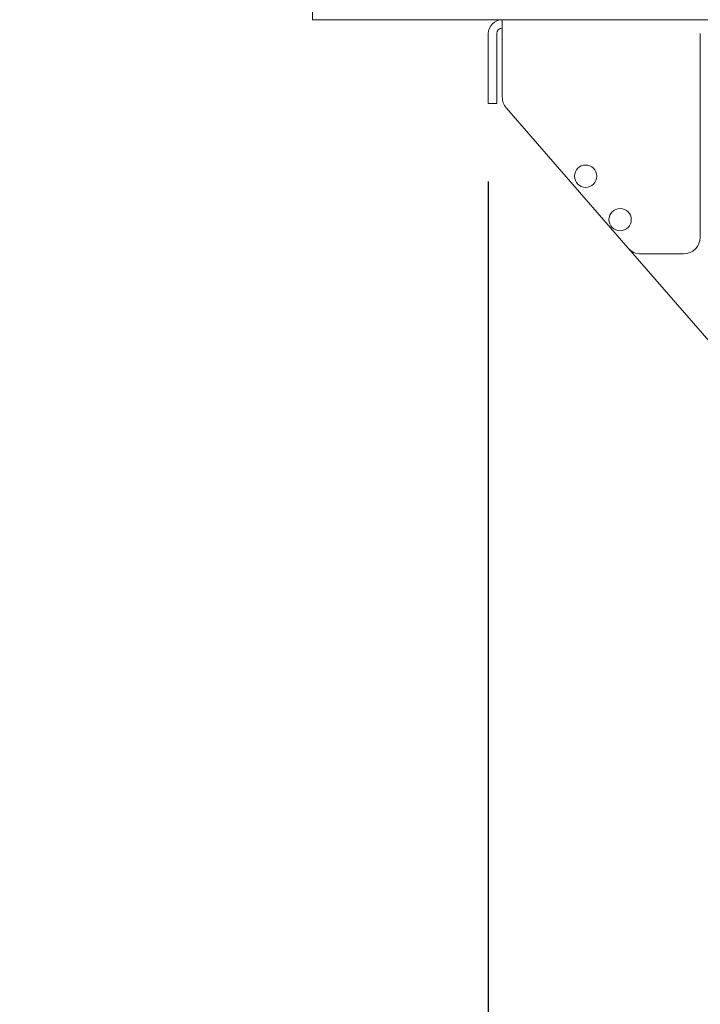
# Paper-space layout 'boven en zijaanzicht' of a CAD drawing. Units: millimetres. Extents: x 151 to 2853, y 92 to 4048.
# Drawn here: x 519 to 641, y 833 to 1009 of the extents above; entities that cross this region are included whole.
import ezdxf

# ---------------------------------------------------------------- set-up
doc = ezdxf.new("R2010")
doc.units = ezdxf.units.MM
doc.layers.add('DIM', color=10, linetype='Continuous')
doc.styles.add('SLDTEXTSTYLE4', font='TXT', dxfattribs={"width": 0.75})
doc.dimstyles.new('SLDDIMSTYLE3', dxfattribs={"dimtxt": 42, "dimasz": 28, "dimexe": 0, "dimexo": 0.0625, "dimgap": 10.5, "dimtad": 1, "dimdec": 0, "dimlfac": 0.7, "dimrnd": 1e-09, "dimzin": 12, "dimdsep": 46, "dimtxsty": 'SLDTEXTSTYLE4', "dimsah": 1, "dimcen": 0.09, "dimadec": 0, "dimazin": 3, "dimtfac": 1, "dimtmove": 0, "dimatfit": 0, "dimfxl": 0, "dimfrac": 2, "dimtolj": 1, "dimtzin": 12, "dimarcsym": 0})

# ---------------------------------------------------------------- blocks, each defined once
blk = doc.blocks.new('_D_53')
at = {"layer": 'DIM', "color": 1, "ltscale": 196}
for p, q in [((602.93, 980.17), (602.93, 639.75)), ((661.93, 852.97), (661.93, 639.75)), ((602.93, 653.75), (518.93, 653.75)), ((602.93, 653.75), (661.93, 653.75)), ((661.93, 653.75), (834.91, 653.75))]:
    blk.add_line(p, q, dxfattribs=at)
for points in [[(602.93, 653.75), (574.93, 657.25), (574.93, 650.25)], [(661.93, 653.75), (689.93, 650.25), (689.93, 657.25)]]:
    blk.add_solid(points, dxfattribs=at)
at = {"layer": 'DIM', "color": 1, "ltscale": 196, "insert": (772.84, 707.89), "char_height": 42, "attachment_point": 1, "style": 'SLDTEXTSTYLE4'}
blk.add_mtext('59', dxfattribs=at)

psp = doc.layouts.new('boven en zijaanzicht')

# ---------------------------------------------------------------- linework, layer by layer
at = {"linetype": 'Continuous', "lineweight": 15, "ltscale": 14}
for p, q in [((571.43, 1009.17), (571.43, 1013.17)), ((1015.43, 1009.17), (571.43, 1009.17)), ((605.43, 1006.67), (605.43, 1009.17)), ((602.93, 1006.67), (602.93, 996.17)), ((604.43, 996.17), (604.43, 1006.67)), ((605.43, 1006.67), (605.43, 995.29)), ((640.93, 970.17), (640.93, 1006.67)), ((602.93, 994.17), (602.93, 996.17)), ((604.43, 996.17), (604.43, 994.17)), ((604.43, 994.17), (602.93, 994.17)), ((628.01, 968.2), (606.16, 993.33)), ((644.53, 949.2), (628.01, 968.2)), ((630.27, 967.17), (637.93, 967.17))]:
    psp.add_line(p, q, dxfattribs=at)
at = {"linetype": 'Continuous', "lineweight": 15, "ltscale": 196}
for centre in [(620.37, 981.1), (626.56, 973.31)]:
    psp.add_circle(centre, 2, dxfattribs=at)
for centre, radius, start, end in [((605.43, 1006.67), 2.5, 90, 180), ((605.43, 1006.67), 1, 90, 180), ((608.43, 995.29), 3, 180, 221.0091), ((637.93, 970.17), 3, 270, 0), ((630.27, 970.17), 3, 221.0091, 270)]:
    psp.add_arc(centre, radius, start, end, dxfattribs=at)

# ---------------------------------------------------------------- dimensions: what is measured, and where the dimension line sits
at = {"layer": 'DIM', "color": 1, "ltscale": 14}
dim = psp.add_linear_dim(base=(661.93, 653.75), p1=(602.93, 994.17), p2=(661.93, 866.97), angle=0, dimstyle='SLDDIMSTYLE3', dxfattribs=at)
dim.commit()
dim.dimension.update_dxf_attribs({"geometry": '_D_53', "text_midpoint": (803.88, 653.75), "dimtype": 160})

doc.saveas('drawing.dxf')
